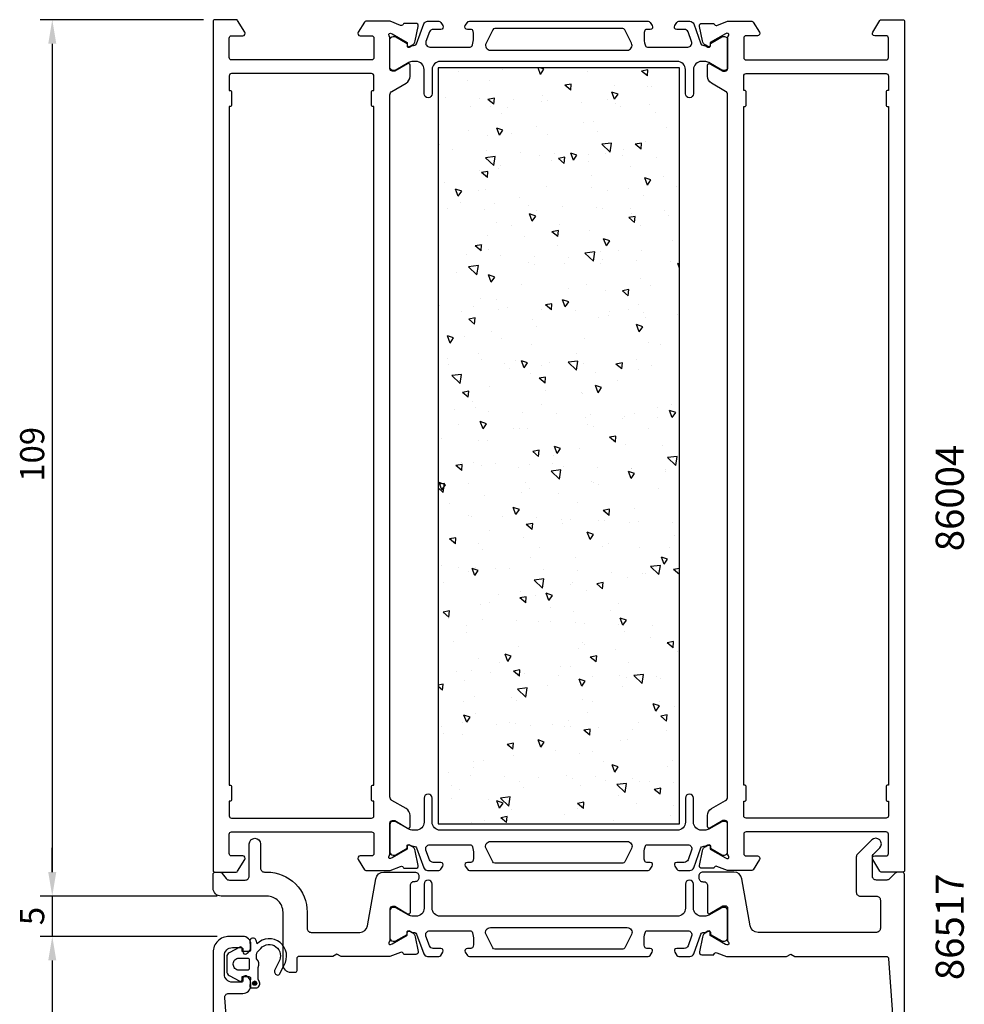
# Model space of a CAD drawing. Extents: x -8 to 109, y -58 to 192.
# Drawn here: x -8 to 109, y 69 to 192 of the extents above; entities that cross this region are included whole.
import ezdxf

# ---------------------------------------------------------------- set-up
doc = ezdxf.new("R2010")
doc.units = 0
doc.header["$LTSCALE"] = 2.5
doc.layers.get('0').update_dxf_attribs({"linetype": 'CONTINUOUS'})
doc.layers.get('DEFPOINTS').update_dxf_attribs({"linetype": 'CONTINUOUS'})
for name, color, linetype in [('SAPA_ARTIKELNR', 4, 'CONTINUOUS'), ('SAPA_ISOLATOR', 4, 'CONTINUOUS'), ('SAPA_MATT', 1, 'CONTINUOUS'), ('SAPA_PROFIL', 7, 'CONTINUOUS')]:
    doc.layers.add(name, color=color, linetype=linetype)
doc.styles.add('ISO', font='isocp3.shx')
doc.dimstyles.get("Standard").update_dxf_attribs({"dimtxt": 2.5, "dimasz": 2.5, "dimexe": 1.25, "dimexo": 0.625, "dimtad": 1, "dimcen": 2.5, "dimazin": 3, "dimtfac": 1, "dimtmove": 0, "dimatfit": 3})

# ---------------------------------------------------------------- blocks, each defined once
blk = doc.blocks.new('*U75')
at = {"layer": 'SAPA_PROFIL', "color": 2, "linetype": 'CONTINUOUS'}
for p, q in [((21.01, 72.16, 0.1), (20.94, 71.98, 0.1)), ((20.94, 71.98, 0.1), (21.01, 71.8, 0.1)), ((21.19, 72.23, 0.1), (21.01, 72.16, 0.1)), ((21.19, 71.73, 0.1), (21.01, 71.8, 0.1)), ((21.36, 72.16, 0.1), (21.19, 72.23, 0.1)), ((21.36, 71.8, 0.1), (21.19, 71.73, 0.1)), ((21.36, 72.16, 0.1), (21.44, 71.98, 0.1)), ((21.44, 71.98, 0.1), (21.36, 71.8, 0.1))]:
    blk.add_line(p, q, dxfattribs=at)
for points in [[(21.01, 72.16, 0.1), (20.94, 71.98, 0.1), (21.44, 71.98, 0.1)], [(20.94, 71.98, 0.1), (21.01, 71.8, 0.1), (21.36, 71.8, 0.1)], [(21.19, 72.23, 0.1), (21.01, 72.16, 0.1), (21.36, 72.16, 0.1)]]:
    blk.add_solid(points, dxfattribs=at)
at = {"layer": 'SAPA_PROFIL', "color": 2, "linetype": 'CONTINUOUS', "extrusion": (0, 0, -1)}
for points in [[(-20.94, 71.98, -0.1), (-21.44, 71.98, -0.1), (-21.36, 71.8, -0.1)], [(-21.01, 72.16, -0.1), (-21.36, 72.16, -0.1), (-21.44, 71.98, -0.1)], [(-21.01, 71.8, -0.1), (-21.36, 71.8, -0.1), (-21.19, 71.73, -0.1)]]:
    blk.add_solid(points, dxfattribs=at)
blk = doc.blocks.new('*X79')
at = {"color": 0}
for p, q in [((46.48, 185.4), (46.48, 185.4)), ((52.02, 185.67), (52.02, 185.67)), ((56.73, 185.01), (56.42, 185.81)), ((57.16, 185.65), (56.67, 185.81)), ((56.73, 185.01), (57.16, 185.65)), ((62.56, 185.37), (62.56, 185.37)), ((70.09, 185.57), (69.3, 185.42)), ((70.03, 184.81), (69.3, 185.42)), ((70.03, 184.81), (70.09, 185.57)), ((47.64, 184.2), (47.64, 184.2)), ((50.4, 184.21), (50.4, 184.21)), ((60.54, 183.81), (59.75, 183.66)), ((60.48, 183.05), (60.54, 183.81)), ((60.48, 183.05), (59.75, 183.66)), ((66.37, 182.56), (65.6, 182.81)), ((65.94, 181.92), (65.6, 182.81)), ((65.94, 181.92), (66.37, 182.56)), ((65.99, 183.67), (65.99, 183.67)), ((70.09, 183.47), (70.09, 183.47)), ((70.58, 183.51), (70.58, 183.51)), ((44.89, 182.18), (44.89, 182.18)), ((49.11, 182.02), (49.11, 182.02)), ((50.99, 182.05), (50.19, 181.9)), ((50.92, 181.29), (50.19, 181.9)), ((50.92, 181.29), (50.99, 182.05)), ((53.34, 181.87), (53.34, 181.87)), ((56.86, 181.69), (56.86, 181.69)), ((57.03, 182.33), (57.03, 182.33)), ((57.57, 181.71), (57.57, 181.71)), ((61.8, 181.56), (61.8, 181.56)), ((65.05, 181.89), (65.05, 181.89)), ((66.02, 181.4), (66.02, 181.4)), ((70.25, 181.25), (70.25, 181.25)), ((48.06, 181.02), (48.06, 181.02)), ((50.54, 181.04), (50.54, 181.04)), ((51.82, 180.11), (51.82, 180.11)), ((52.65, 180.86), (52.65, 180.86)), ((66.62, 181), (66.62, 181)), ((71, 180.33), (71, 180.33)), ((62.04, 178.99), (62.04, 178.99)), ((63.35, 179.21), (63.35, 179.21)), ((47.75, 178), (47.75, 178)), ((52.04, 178.07), (51.28, 178.32)), ((51.62, 177.43), (51.28, 178.32)), ((51.62, 177.43), (52.04, 178.07)), ((53.07, 177.68), (53.07, 177.68)), ((56.25, 178.48), (56.25, 178.48)), ((63.83, 177.96), (63.83, 177.96)), ((72.34, 178.45), (72.34, 178.45)), ((44.11, 176.34), (44.11, 176.34)), ((50.12, 177.43), (50.12, 177.43)), ((57.66, 177.52), (57.66, 177.52)), ((65.57, 176.47), (64.37, 176.33)), ((65.4, 175.34), (64.37, 176.33)), ((65.4, 175.34), (65.57, 176.47)), ((69.3, 176.46), (68.5, 176.32)), ((69.23, 175.7), (69.3, 176.46)), ((69.8, 176.69), (69.8, 176.69)), ((45.78, 175.66), (45.78, 175.66)), ((50.01, 175.5), (50.01, 175.5)), ((54.24, 175.35), (54.24, 175.35)), ((58.46, 175.19), (58.46, 175.19)), ((61.25, 174.98), (60.48, 175.23)), ((60.83, 174.34), (60.48, 175.23)), ((64.77, 175.11), (64.77, 175.11)), ((67.05, 175.65), (67.05, 175.65)), ((69.23, 175.7), (68.5, 176.32)), ((51.1, 174.79), (49.89, 174.65)), ((50.92, 173.66), (49.89, 174.65)), ((50.92, 173.66), (51.1, 174.79)), ((56.57, 174.91), (56.57, 174.91)), ((58.08, 174.34), (58.08, 174.34)), ((59.74, 174.7), (58.95, 174.55)), ((59.68, 173.94), (58.95, 174.55)), ((59.68, 173.94), (59.74, 174.7)), ((60.83, 174.34), (61.25, 174.98)), ((62.67, 174.18), (62.67, 174.18)), ((62.69, 175.04), (62.69, 175.04)), ((66.92, 174.88), (66.92, 174.88)), ((71.15, 174.73), (71.15, 174.73)), ((49.12, 173), (49.12, 173)), ((50.19, 172.94), (49.4, 172.79)), ((50.13, 172.18), (49.4, 172.79)), ((50.13, 172.18), (50.19, 172.94)), ((51.54, 173.33), (51.54, 173.33)), ((51.81, 173.63), (51.81, 173.63)), ((67.89, 173.6), (67.89, 173.6)), ((44.74, 171.53), (44.74, 171.53)), ((63.06, 172.43), (63.06, 172.43)), ((70.46, 171.89), (69.69, 172.14)), ((70.04, 171.25), (69.69, 172.14)), ((70.04, 171.25), (70.46, 171.89)), ((72.06, 172.31), (72.06, 172.31)), ((46.93, 170.48), (46.16, 170.74)), ((46.5, 169.85), (46.16, 170.74)), ((46.5, 169.85), (46.93, 170.48)), ((49.02, 170.59), (49.02, 170.59)), ((49.83, 170.65), (49.83, 170.65)), ((57.53, 171.08), (57.53, 171.08)), ((63.09, 171), (63.09, 171)), ((65.1, 170.55), (65.1, 170.55)), ((67.68, 170.84), (67.68, 170.84)), ((73.61, 171.04), (73.61, 171.04)), ((46.73, 169.06), (46.73, 169.06)), ((54.13, 169.66), (54.13, 169.66)), ((69.52, 169.91), (69.52, 169.91)), ((45.16, 168.36), (45.16, 168.36)), ((49.75, 168.19), (49.75, 168.19)), ((50.96, 168.91), (50.96, 168.91)), ((55.19, 168.75), (55.19, 168.75)), ((56.29, 168.13), (56.29, 168.13)), ((59.42, 168.6), (59.42, 168.6)), ((63.64, 168.44), (63.64, 168.44)), ((64.48, 168.33), (64.48, 168.33)), ((67.87, 168.29), (67.87, 168.29)), ((72.1, 168.13), (72.1, 168.13)), ((51.25, 166.55), (51.25, 166.55)), ((56.14, 167.39), (55.37, 167.65)), ((55.71, 166.76), (55.37, 167.65)), ((55.71, 166.76), (56.14, 167.39)), ((68.5, 167.35), (67.7, 167.21)), ((68.43, 166.59), (67.7, 167.21)), ((68.1, 167.66), (68.1, 167.66)), ((68.43, 166.59), (68.5, 167.35)), ((72.69, 167.5), (72.69, 167.5)), ((53.08, 166.23), (53.08, 166.23)), ((58.95, 165.59), (58.15, 165.44)), ((58.88, 164.83), (58.15, 165.44)), ((58.88, 164.83), (58.95, 165.59)), ((59.14, 166.32), (59.14, 166.32)), ((62.78, 165.65), (62.78, 165.65)), ((69.16, 166.19), (69.16, 166.19)), ((50.17, 165.01), (50.17, 165.01)), ((54.76, 164.85), (54.76, 164.85)), ((65.35, 164.3), (64.58, 164.56)), ((64.92, 163.67), (64.58, 164.56)), ((64.92, 163.67), (65.35, 164.3)), ((73.11, 164.32), (73.11, 164.32)), ((49.4, 163.83), (48.6, 163.68)), ((49.33, 163.07), (48.6, 163.68)), ((49.33, 163.07), (49.4, 163.83)), ((49.54, 163.87), (49.54, 163.87)), ((50.29, 163.18), (50.29, 163.18)), ((58.8, 163.67), (58.8, 163.67)), ((63.47, 162.92), (62.26, 162.78)), ((63.3, 161.79), (63.47, 162.92)), ((64.14, 162.98), (64.14, 162.98)), ((66.37, 163.15), (66.37, 163.15)), ((69.23, 163.13), (69.23, 163.13)), ((47.54, 162.65), (47.54, 162.65)), ((51.77, 162.49), (51.77, 162.49)), ((55.18, 161.67), (55.18, 161.67)), ((56, 162.34), (56, 162.34)), ((60.23, 162.18), (60.23, 162.18)), ((63.3, 161.79), (62.26, 162.78)), ((64.46, 162.03), (64.46, 162.03)), ((68.68, 161.87), (68.68, 161.87)), ((72.91, 161.72), (72.91, 161.72)), ((49, 161.23), (47.79, 161.09)), ((48.82, 160.1), (47.79, 161.09)), ((48.82, 160.1), (49, 161.23)), ((56, 161.35), (56, 161.35)), ((59.77, 161.51), (59.77, 161.51)), ((64.2, 161.55), (64.2, 161.55)), ((74, 161.4), (73.79, 161.47)), ((74, 160.92), (73.79, 161.47)), ((46.22, 160.33), (46.22, 160.33)), ((51.03, 159.81), (50.26, 160.07)), ((50.6, 159.18), (50.26, 160.07)), ((50.6, 159.18), (51.03, 159.81)), ((50.96, 159.77), (50.96, 159.77)), ((69.15, 159.64), (69.15, 159.64)), ((54.35, 158.82), (54.35, 158.82)), ((60.19, 158.33), (60.19, 158.33)), ((62.49, 158.88), (62.49, 158.88)), ((64.78, 158.17), (64.78, 158.17)), ((67.7, 158.24), (66.91, 158.1)), ((67.64, 157.48), (66.91, 158.1)), ((67.64, 157.48), (67.7, 158.24)), ((70.43, 158.78), (70.43, 158.78)), ((49.26, 157.1), (49.26, 157.1)), ((51.23, 156.99), (51.23, 156.99)), ((60.24, 156.72), (59.47, 156.98)), ((59.81, 156.09), (59.47, 156.98)), ((44.21, 156.28), (44.21, 156.28)), ((46.85, 155.52), (46.85, 155.52)), ((48.44, 156.12), (48.44, 156.12)), ((51.56, 155.78), (51.56, 155.78)), ((52.67, 155.97), (52.67, 155.97)), ((56.89, 155.82), (56.89, 155.82)), ((58.15, 156.48), (57.36, 156.33)), ((58.08, 155.72), (57.36, 156.33)), ((58.08, 155.72), (58.15, 156.48)), ((59.81, 156.09), (60.24, 156.72)), ((60.07, 156.26), (60.07, 156.26)), ((61.12, 155.66), (61.12, 155.66)), ((67.65, 155.74), (67.65, 155.74)), ((68.95, 156.35), (68.95, 156.35)), ((48.6, 154.72), (47.8, 154.57)), ((48.53, 153.96), (47.8, 154.57)), ((48.53, 153.96), (48.6, 154.72)), ((55.71, 154.57), (55.71, 154.57)), ((63.91, 154.77), (63.91, 154.77)), ((65.2, 154.99), (65.2, 154.99)), ((65.35, 155.51), (65.35, 155.51)), ((69.58, 155.35), (69.58, 155.35)), ((69.79, 154.83), (69.79, 154.83)), ((73.81, 155.2), (73.81, 155.2)), ((56.23, 153.65), (56.23, 153.65)), ((69.44, 153.63), (68.68, 153.89)), ((69.02, 153), (68.68, 153.89)), ((69.02, 153), (69.44, 153.63)), ((45.91, 152.23), (45.15, 152.49)), ((45.49, 151.6), (45.15, 152.49)), ((45.49, 151.6), (45.91, 152.23)), ((47.27, 152.35), (47.27, 152.35)), ((50.68, 152.99), (50.68, 152.99)), ((51.86, 152.18), (51.86, 152.18)), ((62.2, 152.1), (62.2, 152.1)), ((55.62, 151.41), (55.62, 151.41)), ((70.21, 151.65), (70.21, 151.65)), ((71.71, 151.38), (71.71, 151.38)), ((45.16, 149.68), (45.16, 149.68)), ((48.97, 150.32), (48.97, 150.32)), ((49.39, 149.53), (49.39, 149.53)), ((55.12, 149.14), (54.35, 149.4)), ((54.7, 148.51), (54.35, 149.4)), ((61.24, 150.31), (61.24, 150.31)), ((68.66, 149.57), (68.66, 149.57)), ((45.26, 148.9), (45.26, 148.9)), ((52.28, 149), (52.28, 149)), ((52.84, 148.37), (52.84, 148.37)), ((53.62, 149.37), (53.62, 149.37)), ((54.7, 148.51), (55.12, 149.14)), ((56.87, 148.84), (56.87, 148.84)), ((57.85, 149.22), (57.85, 149.22)), ((61.37, 149.36), (60.16, 149.22)), ((61.19, 148.23), (60.16, 149.22)), ((61.19, 148.23), (61.37, 149.36)), ((61.34, 148.86), (61.34, 148.86)), ((62.07, 149.07), (62.07, 149.07)), ((66.91, 149.13), (66.11, 148.99)), ((66.84, 148.38), (66.11, 148.99)), ((66.3, 148.91), (66.3, 148.91)), ((66.84, 148.38), (66.91, 149.13)), ((68.92, 148.33), (68.92, 148.33)), ((70.53, 148.76), (70.53, 148.76)), ((46.9, 147.68), (45.69, 147.54)), ((46.72, 146.55), (45.69, 147.54)), ((46.72, 146.55), (46.9, 147.68)), ((55.43, 147.79), (55.43, 147.79)), ((57.35, 147.37), (56.56, 147.23)), ((57.29, 146.61), (56.56, 147.23)), ((57.29, 146.61), (57.35, 147.37)), ((63.62, 147.99), (63.62, 147.99)), ((66.25, 146.97), (66.25, 146.97)), ((50.39, 146.21), (50.39, 146.21)), ((64.33, 146.05), (63.56, 146.31)), ((63.91, 145.42), (63.56, 146.31)), ((63.91, 145.42), (64.33, 146.05)), ((47.8, 145.61), (47.01, 145.46)), ((47.73, 144.85), (47.01, 145.46)), ((47.73, 144.85), (47.8, 145.61)), ((57.29, 145.66), (57.29, 145.66)), ((61.88, 145.5), (61.88, 145.5)), ((61.92, 145.32), (61.92, 145.32)), ((45.98, 143.27), (45.98, 143.27)), ((48.32, 144.32), (48.32, 144.32)), ((48.69, 143.54), (48.69, 143.54)), ((56.9, 144.01), (56.9, 144.01)), ((71.26, 143.63), (71.26, 143.63)), ((72.98, 143.97), (72.98, 143.97)), ((50.2, 143.11), (50.2, 143.11)), ((54.43, 142.96), (54.43, 142.96)), ((58.66, 142.8), (58.66, 142.8)), ((62.3, 142.32), (62.3, 142.32)), ((62.89, 142.65), (62.89, 142.65)), ((66.89, 142.16), (66.89, 142.16)), ((67.12, 142.5), (67.12, 142.5)), ((68.37, 142.79), (68.37, 142.79)), ((71.34, 142.34), (71.34, 142.34)), ((73.54, 142.96), (72.77, 143.22)), ((73.11, 142.33), (72.77, 143.22)), ((73.11, 142.33), (73.54, 142.96)), ((46.53, 141.49), (46.53, 141.49)), ((50.01, 141.56), (49.24, 141.82)), ((49.58, 140.93), (49.24, 141.82)), ((49.58, 140.93), (50.01, 141.56)), ((53.33, 140.98), (53.33, 140.98)), ((54.11, 140.96), (54.11, 140.96)), ((55.14, 141.01), (55.14, 141.01)), ((62.61, 141.45), (62.61, 141.45)), ((63.34, 141.21), (63.34, 141.21)), ((70.19, 140.93), (70.19, 140.93)), ((44.37, 139.68), (44.37, 139.68)), ((66.11, 140.03), (65.31, 139.88)), ((66.04, 139.27), (65.31, 139.88)), ((66.04, 139.27), (66.11, 140.03)), ((48.96, 139.51), (48.96, 139.51)), ((50.1, 139.43), (50.1, 139.43)), ((59.22, 138.47), (58.45, 138.73)), ((58.79, 137.84), (58.45, 138.73)), ((58.79, 137.84), (59.22, 138.47)), ((61.63, 138.54), (61.63, 138.54)), ((67.3, 138.98), (67.3, 138.98)), ((71.89, 138.82), (71.89, 138.82)), ((56.56, 138.26), (55.76, 138.12)), ((56.49, 137.5), (55.76, 138.12)), ((56.49, 137.5), (56.56, 138.26)), ((58.34, 137.64), (58.34, 137.64)), ((73.74, 137.49), (72.53, 137.35)), ((73.56, 136.36), (72.53, 137.35)), ((73.56, 136.36), (73.74, 137.49)), ((47, 136.5), (46.21, 136.35)), ((46.94, 135.74), (46.21, 136.35)), ((46.87, 136.75), (46.87, 136.75)), ((46.94, 135.74), (47, 136.5)), ((48.4, 136.76), (48.4, 136.76)), ((49.38, 136.34), (49.38, 136.34)), ((51.1, 136.59), (51.1, 136.59)), ((53.97, 136.17), (53.97, 136.17)), ((55.33, 136.44), (55.33, 136.44)), ((58.17, 136.6), (58.17, 136.6)), ((59.55, 136.28), (59.55, 136.28)), ((63.78, 136.13), (63.78, 136.13)), ((68.01, 135.98), (68.01, 135.98)), ((68.09, 136.01), (68.09, 136.01)), ((59.27, 135.81), (58.06, 135.67)), ((59.09, 134.68), (58.06, 135.67)), ((59.09, 134.68), (59.27, 135.81)), ((68.43, 135.38), (67.66, 135.64)), ((68, 134.75), (67.66, 135.64)), ((68, 134.75), (68.43, 135.38)), ((72.24, 135.82), (72.24, 135.82)), ((72.31, 135.64), (72.31, 135.64)), ((44.79, 134.13), (44, 134.03)), ((44.62, 133), (44, 133.59)), ((44.9, 133.98), (44.13, 134.24)), ((44.47, 133.35), (44.13, 134.24)), ((44.47, 133.35), (44.9, 133.98)), ((44.62, 133), (44.79, 134.13)), ((47.8, 134.08), (47.8, 134.08)), ((54.85, 134.23), (54.85, 134.23)), ((55.38, 133.56), (55.38, 133.56)), ((63.05, 134.43), (63.05, 134.43)), ((63.35, 134.3), (63.35, 134.3)), ((63.88, 134.04), (63.88, 134.04)), ((71.46, 133.52), (71.46, 133.52)), ((49.82, 132.65), (49.82, 132.65)), ((54.38, 132.99), (54.38, 132.99)), ((58.98, 132.83), (58.98, 132.83)), ((45.42, 131.66), (45.42, 131.66)), ((54.1, 130.89), (53.34, 131.15)), ((53.68, 130.26), (53.34, 131.15)), ((61.34, 131.76), (61.34, 131.76)), ((47.82, 130.15), (47.82, 130.15)), ((48.11, 129.98), (48.11, 129.98)), ((52.05, 130), (52.05, 130)), ((53.68, 130.26), (54.1, 130.89)), ((56.28, 129.84), (56.28, 129.84)), ((65.31, 130.92), (64.52, 130.77)), ((65.25, 130.16), (64.52, 130.77)), ((65.25, 130.16), (65.31, 130.92)), ((68.36, 130.96), (68.36, 130.96)), ((55.76, 129.15), (54.96, 129.01)), ((55.69, 128.39), (54.96, 129.01)), ((55.69, 128.39), (55.76, 129.15)), ((59.39, 129.65), (59.39, 129.65)), ((59.44, 129.19), (59.44, 129.19)), ((60.51, 129.69), (60.51, 129.69)), ((63.98, 129.49), (63.98, 129.49)), ((64.73, 129.53), (64.73, 129.53)), ((67.8, 129.23), (67.8, 129.23)), ((68.96, 129.38), (68.96, 129.38)), ((73.19, 129.22), (73.19, 129.22)), ((46.21, 127.39), (45.41, 127.24)), ((46.14, 126.63), (46.21, 127.39)), ((50.43, 128.31), (50.43, 128.31)), ((54.57, 127.45), (54.57, 127.45)), ((63.31, 127.8), (62.55, 128.06)), ((62.89, 127.17), (62.55, 128.06)), ((62.76, 127.66), (62.76, 127.66)), ((62.89, 127.17), (63.31, 127.8)), ((73.37, 127.62), (73.37, 127.62)), ((46.14, 126.63), (45.41, 127.24)), ((46.06, 126.85), (46.06, 126.85)), ((49.07, 126.68), (49.07, 126.68)), ((56.65, 126.15), (56.65, 126.15)), ((64.4, 126.31), (64.4, 126.31)), ((65.15, 126.64), (65.15, 126.64)), ((68.99, 126.15), (68.99, 126.15)), ((49.53, 125.88), (49.53, 125.88)), ((55.44, 124.97), (55.44, 124.97)), ((61.06, 124.98), (61.06, 124.98)), ((72.52, 124.71), (71.76, 124.97)), ((72.1, 124.08), (71.76, 124.97)), ((72.73, 126.11), (72.73, 126.11)), ((44.41, 123.89), (44.41, 123.89)), ((48.64, 123.74), (48.64, 123.74)), ((71.64, 123.94), (70.43, 123.8)), ((71.46, 122.81), (70.43, 123.8)), ((71.46, 122.81), (71.64, 123.94)), ((72.1, 124.08), (72.52, 124.71)), ((46.47, 123.67), (46.47, 123.67)), ((47.83, 123.2), (47.83, 123.2)), ((48.99, 123.31), (48.22, 123.57)), ((48.57, 122.68), (48.22, 123.57)), ((48.57, 122.68), (48.99, 123.31)), ((51.07, 123.5), (51.07, 123.5)), ((52.86, 123.58), (52.86, 123.58)), ((57.09, 123.43), (57.09, 123.43)), ((61.32, 123.27), (61.32, 123.27)), ((65.55, 123.12), (65.55, 123.12)), ((67.51, 122.45), (67.51, 122.45)), ((69.41, 122.97), (69.41, 122.97)), ((69.77, 122.96), (69.77, 122.96)), ((74, 123.56), (73.27, 123.42)), ((74, 122.81), (73.27, 123.42)), ((74, 122.81), (74, 122.81)), ((74, 122.81), (74, 122.81)), ((44.63, 121.83), (44.63, 121.83)), ((57.16, 122.26), (55.96, 122.12)), ((56.99, 121.13), (55.96, 122.12)), ((56.99, 121.13), (57.16, 122.26)), ((60.45, 121.63), (60.45, 121.63)), ((60.71, 121.79), (60.71, 121.79)), ((64.52, 121.81), (63.72, 121.66)), ((64.45, 121.05), (63.72, 121.66)), ((64.45, 121.05), (64.52, 121.81)), ((51.48, 120.33), (51.48, 120.33)), ((54.96, 120.04), (54.17, 119.9)), ((54.28, 120.67), (54.28, 120.67)), ((54.9, 119.29), (54.96, 120.04)), ((56.07, 120.16), (56.07, 120.16)), ((58.2, 120.22), (57.43, 120.48)), ((57.77, 119.59), (57.43, 120.48)), ((57.77, 119.59), (58.2, 120.22)), ((62.48, 120.88), (62.48, 120.88)), ((49.25, 119.1), (49.25, 119.1)), ((50.34, 119.27), (50.34, 119.27)), ((54.9, 119.29), (54.17, 119.9)), ((66.42, 119.23), (66.42, 119.23)), ((74, 119.98), (74, 119.98)), ((45.41, 118.28), (44.61, 118.14)), ((45.34, 117.52), (44.61, 118.14)), ((45.34, 117.52), (45.41, 118.28)), ((57.92, 118.75), (57.92, 118.75)), ((60.77, 118.2), (60.77, 118.2)), ((65.46, 118.29), (65.46, 118.29)), ((74, 118.71), (74, 118.71)), ((45.3, 117.37), (45.3, 117.37)), ((47.54, 116.42), (47.54, 116.42)), ((49.53, 117.22), (49.53, 117.22)), ((53.76, 117.06), (53.76, 117.06)), ((56.49, 116.98), (56.49, 116.98)), ((57.99, 116.91), (57.99, 116.91)), ((61.08, 116.82), (61.08, 116.82)), ((62.21, 116.75), (62.21, 116.75)), ((66.44, 116.6), (66.44, 116.6)), ((67.41, 117.13), (66.64, 117.39)), ((66.98, 116.5), (66.64, 117.39)), ((66.98, 116.5), (67.41, 117.13)), ((70.67, 116.44), (70.67, 116.44)), ((47.53, 115.65), (47.53, 115.65)), ((67.23, 115.67), (67.23, 115.67)), ((45.9, 114.42), (45.9, 114.42)), ((53.99, 113.89), (53.99, 113.89)), ((61.98, 114.38), (61.98, 114.38)), ((62.19, 114.1), (62.19, 114.1)), ((70.47, 114.95), (70.47, 114.95)), ((73.27, 114.46), (72.48, 114.31)), ((73.21, 113.7), (72.48, 114.31)), ((73.21, 113.7), (73.27, 114.46)), ((53.09, 112.64), (52.32, 112.9)), ((52.66, 112.01), (52.32, 112.9)), ((61.5, 113.64), (61.5, 113.64)), ((63.72, 112.7), (62.92, 112.55)), ((63.65, 111.94), (63.72, 112.7)), ((66.09, 113.48), (66.09, 113.48)), ((73.72, 113.2), (73.72, 113.2)), ((48.96, 112.32), (48.96, 112.32)), ((51.61, 111.86), (51.61, 111.86)), ((52.54, 112.3), (52.54, 112.3)), ((52.66, 112.01), (53.09, 112.64)), ((63.65, 111.94), (62.92, 112.55)), ((67.7, 111.83), (67.7, 111.83)), ((46.25, 110.77), (46.25, 110.77)), ((48.16, 110.84), (48.16, 110.84)), ((50.48, 110.62), (50.48, 110.62)), ((54.17, 110.94), (53.37, 110.79)), ((54.1, 110.18), (53.37, 110.79)), ((54.1, 110.18), (54.17, 110.94)), ((54.71, 110.47), (54.71, 110.47)), ((58.94, 110.31), (58.94, 110.31)), ((59.19, 111.34), (59.19, 111.34)), ((60.48, 111.42), (60.48, 111.42)), ((66.51, 110.3), (66.51, 110.3)), ((69.54, 110.39), (68.33, 110.24)), ((69.36, 109.26), (68.33, 110.24)), ((69.36, 109.26), (69.54, 110.39)), ((44.61, 109.17), (44, 109.06)), ((44.55, 108.41), (44.61, 109.17)), ((47.25, 109.64), (47.25, 109.64)), ((62.3, 109.55), (61.53, 109.81)), ((61.87, 108.92), (61.53, 109.81)), ((61.87, 108.92), (62.3, 109.55)), ((63.17, 110.16), (63.17, 110.16)), ((67.39, 110), (67.39, 110)), ((71.1, 110.14), (71.1, 110.14)), ((71.62, 109.85), (71.62, 109.85)), ((44.55, 108.41), (44, 108.87)), ((55.06, 108.7), (53.86, 108.56)), ((54.89, 107.57), (53.86, 108.56)), ((54.89, 107.57), (55.06, 108.7)), ((57.55, 108.96), (57.55, 108.96)), ((66.94, 108.89), (66.94, 108.89)), ((47.17, 107.01), (47.17, 107.01)), ((48.58, 107.66), (48.58, 107.66)), ((53.17, 107.49), (53.17, 107.49)), ((53.71, 107.11), (53.71, 107.11)), ((61.9, 107.32), (61.9, 107.32)), ((63.25, 106.98), (63.25, 106.98)), ((71.51, 106.46), (70.74, 106.72)), ((71.08, 105.83), (70.74, 106.72)), ((71.52, 106.96), (71.52, 106.96)), ((47.97, 105.06), (47.21, 105.32)), ((47.55, 104.43), (47.21, 105.32)), ((48.67, 105.54), (48.67, 105.54)), ((62.56, 105.62), (62.56, 105.62)), ((71.08, 105.83), (71.51, 106.46)), ((72.48, 105.35), (71.68, 105.2)), ((72.41, 104.59), (72.48, 105.35)), ((73.43, 106.42), (73.43, 106.42)), ((47.07, 104.36), (47.07, 104.36)), ((47.55, 104.43), (47.97, 105.06)), ((51.3, 104.2), (51.3, 104.2)), ((52.89, 104.46), (52.89, 104.46)), ((53.59, 104.32), (53.59, 104.32)), ((58.18, 104.15), (58.18, 104.15)), ((60.2, 104.64), (60.2, 104.64)), ((68.97, 104.42), (68.97, 104.42)), ((72.41, 104.59), (71.68, 105.2)), ((44.38, 103.97), (44.38, 103.97)), ((44.63, 102.98), (44.63, 102.98)), ((46.97, 102.86), (46.97, 102.86)), ((55.52, 104.05), (55.52, 104.05)), ((59.75, 103.9), (59.75, 103.9)), ((60.46, 103.93), (60.46, 103.93)), ((62.92, 103.59), (62.13, 103.44)), ((62.86, 102.83), (62.13, 103.44)), ((62.86, 102.83), (62.92, 103.59)), ((63.98, 103.74), (63.98, 103.74)), ((68.21, 103.59), (68.21, 103.59)), ((72.43, 103.43), (72.43, 103.43)), ((53.37, 101.83), (52.57, 101.68)), ((53.3, 101.07), (52.57, 101.68)), ((53.3, 101.07), (53.37, 101.83)), ((57.18, 101.97), (56.42, 102.23)), ((56.76, 101.34), (56.42, 102.23)), ((56.76, 101.34), (57.18, 101.97)), ((66.65, 102.11), (66.65, 102.11)), ((67.57, 102.28), (67.57, 102.28)), ((58.6, 100.97), (58.6, 100.97)), ((61.62, 100.54), (61.62, 100.54)), ((63.19, 100.81), (63.19, 100.81)), ((48.44, 99.61), (48.44, 99.61)), ((49.64, 99.64), (49.64, 99.64)), ((53.42, 100.33), (53.42, 100.33)), ((64.52, 99.57), (64.52, 99.57)), ((73.14, 99.64), (73.14, 99.64)), ((45.26, 98.17), (45.26, 98.17)), ((48.39, 98.76), (48.39, 98.76)), ((66.39, 98.88), (65.63, 99.14)), ((65.97, 98.25), (65.63, 99.14)), ((65.97, 98.25), (66.39, 98.88)), ((72.58, 98.94), (72.58, 98.94)), ((47.96, 97.84), (47.96, 97.84)), ((52.19, 97.68), (52.19, 97.68)), ((54.16, 97.05), (54.16, 97.05)), ((56.42, 97.53), (56.42, 97.53)), ((59.91, 97.86), (59.91, 97.86)), ((60.65, 97.38), (60.65, 97.38)), ((63.61, 97.63), (63.61, 97.63)), ((64.87, 97.22), (64.87, 97.22)), ((67.43, 96.83), (66.23, 96.69)), ((67.26, 95.7), (67.43, 96.83)), ((68.2, 97.47), (68.2, 97.47)), ((69.1, 97.07), (69.1, 97.07)), ((70.24, 97.01), (70.24, 97.01)), ((73.33, 96.91), (73.33, 96.91)), ((45.65, 96.56), (45.65, 96.56)), ((46.68, 96.08), (46.68, 96.08)), ((54.65, 96.29), (54.65, 96.29)), ((61.73, 96.53), (61.73, 96.53)), ((67.26, 95.7), (66.23, 96.69)), ((71.68, 96.24), (70.88, 96.09)), ((71.61, 95.48), (70.88, 96.09)), ((71.61, 95.48), (71.68, 96.24)), ((45.68, 94.99), (45.68, 94.99)), ((50.27, 94.83), (50.27, 94.83)), ((52.07, 94.39), (51.3, 94.65)), ((51.64, 93.76), (51.3, 94.65)), ((51.64, 93.76), (52.07, 94.39)), ((52.96, 95.15), (51.75, 95.01)), ((52.78, 94.02), (51.75, 95.01)), ((52.78, 94.02), (52.96, 95.15)), ((62.13, 94.48), (61.33, 94.33)), ((62.06, 93.72), (61.33, 94.33)), ((62.06, 93.72), (62.13, 94.48)), ((66.37, 95.33), (66.37, 95.33)), ((68.62, 94.29), (68.62, 94.29)), ((53.14, 93.55), (53.14, 93.55)), ((61.33, 93.76), (61.33, 93.76)), ((73.21, 94.13), (73.21, 94.13)), ((48.1, 91.98), (48.1, 91.98)), ((49.71, 92.2), (49.71, 92.2)), ((52.57, 92.72), (51.78, 92.57)), ((52.51, 91.96), (51.78, 92.57)), ((52.51, 91.96), (52.57, 92.72)), ((59.66, 92.95), (59.66, 92.95)), ((65.79, 92.16), (65.79, 92.16)), ((72.86, 92.86), (72.86, 92.86))]:
    blk.add_line(p, q, dxfattribs=at)
blk = doc.blocks.new('*U81')
at = {"layer": 'SAPA_MATT', "color": 2, "style": 'ISO'}
blk.add_text('120', height=3, rotation=90, dxfattribs=at).set_placement((-5, 14.96))
blk = doc.blocks.new('*D72')
at = {"layer": 'DEFPOINTS', "color": 0}
for p in [(18, 77.81), (-4, -42.19), (16.5, -42.19)]:
    blk.add_point(p, dxfattribs=at)
at = {"layer": 'SAPA_MATT'}
for p, q in [((16.5, 77.81), (-5.5, 77.81)), ((-4, 74.81), (-4, -39.19)), ((15, -42.19), (-5.5, -42.19))]:
    blk.add_line(p, q, dxfattribs=at)
for points in [[(-4.5, 74.81), (-3.5, 74.81), (-4, 77.81)], [(-4.5, -39.19), (-3.5, -39.19), (-4, -42.19)]]:
    blk.add_solid(points, dxfattribs=at)
blk.add_blockref('*U81', (0, 0))
blk = doc.blocks.new('*U82')
at = {"layer": 'SAPA_MATT', "color": 2, "style": 'ISO'}
blk.add_text('5', height=3, rotation=90, dxfattribs=at).set_placement((-5, 79.2))
blk = doc.blocks.new('*D71')
at = {"layer": 'DEFPOINTS', "color": 0}
for p in [(18, 82.81), (-4, 77.81), (18, 77.81)]:
    blk.add_point(p, dxfattribs=at)
at = {"layer": 'SAPA_MATT'}
for p, q in [((-4, 85.81), (-4, 88.81)), ((16.5, 82.81), (-5.5, 82.81)), ((-4, 82.81), (-4, 77.81)), ((16.5, 77.81), (-5.5, 77.81)), ((-4, 74.81), (-4, 71.81))]:
    blk.add_line(p, q, dxfattribs=at)
for points in [[(-4.5, 85.81), (-3.5, 85.81), (-4, 82.81)], [(-4.5, 74.81), (-3.5, 74.81), (-4, 77.81)]]:
    blk.add_solid(points, dxfattribs=at)
blk.add_blockref('*U82', (0, 0))
blk = doc.blocks.new('*U83')
at = {"layer": 'SAPA_MATT', "color": 2, "style": 'ISO'}
blk.add_text('109', height=3, rotation=90, dxfattribs=at).set_placement((-5, 134.35))
blk = doc.blocks.new('*D70')
at = {"layer": 'DEFPOINTS', "color": 0}
for p in [(16.3, 191.81), (-4, 82.81), (18, 82.81)]:
    blk.add_point(p, dxfattribs=at)
at = {"layer": 'SAPA_MATT'}
for p, q in [((14.8, 191.81), (-5.5, 191.81)), ((-4, 188.81), (-4, 85.81)), ((16.5, 82.81), (-5.5, 82.81))]:
    blk.add_line(p, q, dxfattribs=at)
for points in [[(-4.5, 188.81), (-3.5, 188.81), (-4, 191.81)], [(-4.5, 85.81), (-3.5, 85.81), (-4, 82.81)]]:
    blk.add_solid(points, dxfattribs=at)
blk.add_blockref('*U83', (0, 0))

msp = doc.modelspace()

# ---------------------------------------------------------------- linework, layer by layer
at = {"layer": 'SAPA_PROFIL'}
for points in [[(37.903, 87.831, 0.2134218), (38.003, 88.055), (38.003, 91.908, -0.4142136), (38.303, 92.208), (38.603, 92.208), (40.203, 91.284, 0.5773503), (40.503, 91.457), (40.503, 92.843, 0.2679492), (40.003, 93.709), (38.253, 94.719, -0.2679492), (38.003, 95.152), (38.003, 182.467, -0.2679492), (38.253, 182.9), (40.003, 183.911, 0.2679492), (40.503, 184.777), (40.503, 186.163, 0.5773503), (40.203, 186.336), (38.603, 185.412), (38.303, 185.412, -0.4142136), (38.003, 185.712), (38.003, 189.565, 0.2134218), (37.903, 189.788, -0.7625859), (38.087, 190.119), (38.279, 190.061), (40.164, 188.976), (40.154, 188.654, 0.5773503), (40.448, 188.471), (40.733, 188.623, 0.2216947), (41.138, 189.164), (41.52, 190.978, 0.4769755), (41.218, 191.349), (39.715, 191.349), (39.7, 191.301, -0.4142136), (39.326, 191.101), (38.01, 191.61), (35.012, 191.61, 0.256277), (34.844, 191.517), (34.05, 190.271, 0.5920056), (34.303, 189.81), (35.703, 189.81, -0.4142136), (36.003, 189.51), (36.003, 187.11, -0.4142136), (35.703, 186.81), (18.303, 186.81, -0.4142136), (18.003, 187.11), (18.003, 189.51, -0.4142136), (18.303, 189.81), (19.703, 189.81, 0.5877033), (19.958, 190.268), (19.061, 191.715, 0.2596812), (18.891, 191.81), (16.203, 191.81, 0.4142136), (16.003, 191.61), (16.003, 86.01, 0.4142136), (16.203, 85.81), (18.891, 85.81, 0.2596812), (19.061, 85.904), (19.958, 87.352, 0.5877033), (19.703, 87.81), (18.303, 87.81, -0.4142136), (18.003, 88.11), (18.003, 90.51, -0.4142136), (18.303, 90.81), (35.703, 90.81, -0.4142136), (36.003, 90.51), (36.003, 88.11, -0.4142136), (35.703, 87.81), (34.303, 87.81, 0.5920056), (34.05, 87.349), (34.844, 86.102, 0.256277), (35.012, 86.01), (38.01, 86.01), (39.326, 86.518, -0.4142136), (39.7, 86.318), (39.715, 86.27), (41.218, 86.27, 0.4769755), (41.52, 86.642), (41.138, 88.455, 0.2216947), (40.733, 88.996), (40.448, 89.148, 0.5773503), (40.154, 88.965), (40.164, 88.643), (38.279, 87.559), (38.087, 87.501, -0.7625859)], [(80.103, 87.831, -0.2134218), (80.003, 88.055), (80.003, 91.908, 0.4142136), (79.703, 92.208), (79.403, 92.208), (77.803, 91.284, -0.5773503), (77.503, 91.457), (77.503, 92.843, -0.2679492), (78.003, 93.709), (79.753, 94.719, 0.2679492), (80.003, 95.152), (80.003, 182.467, 0.2679492), (79.753, 182.9), (78.003, 183.911, -0.2679492), (77.503, 184.777), (77.503, 186.163, -0.5773503), (77.803, 186.336), (79.403, 185.412), (79.703, 185.412, 0.4142136), (80.003, 185.712), (80.003, 189.565, -0.2134218), (80.103, 189.788, 0.7625859), (79.918, 190.119), (79.727, 190.061), (77.841, 188.976), (77.851, 188.654, -0.5773503), (77.557, 188.471), (77.272, 188.623, -0.2216947), (76.867, 189.164), (76.485, 190.978, -0.4769755), (76.787, 191.349), (78.291, 191.349), (78.305, 191.301, 0.4142136), (78.679, 191.101), (79.995, 191.61), (82.993, 191.61, -0.256277), (83.161, 191.517), (83.956, 190.271, -0.5920056), (83.703, 189.81), (82.303, 189.81, 0.4142136), (82.003, 189.51), (82.003, 187.11, 0.4142136), (82.303, 186.81), (99.703, 186.81, 0.4142136), (100.003, 187.11), (100.003, 189.51, 0.4142136), (99.703, 189.81), (98.303, 189.81, -0.5877033), (98.047, 190.268), (98.944, 191.715, -0.2596812), (99.114, 191.81), (101.803, 191.81, -0.4142136), (102.003, 191.61), (102.003, 86.01, -0.4142136), (101.803, 85.81), (99.114, 85.81, -0.2596812), (98.944, 85.904), (98.047, 87.352, -0.5877033), (98.303, 87.81), (99.703, 87.81, 0.4142136), (100.003, 88.11), (100.003, 90.51, 0.4142136), (99.703, 90.81), (82.303, 90.81, 0.4142136), (82.003, 90.51), (82.003, 88.11, 0.4142136), (82.303, 87.81), (83.703, 87.81, -0.5920056), (83.956, 87.349), (83.161, 86.102, -0.256277), (82.993, 86.01), (79.995, 86.01), (78.679, 86.518, 0.4142136), (78.305, 86.318), (78.291, 86.27), (76.787, 86.27, -0.4769755), (76.485, 86.642), (76.867, 88.455, -0.2216947), (77.272, 88.996), (77.557, 89.148, -0.5773503), (77.851, 88.965), (77.841, 88.643), (79.727, 87.559), (79.918, 87.501, 0.7625859)], [(18.303, 185.11, 0.4142136), (18.003, 184.81), (18.003, 183.01), (18.003, 183.01), (18.103, 183.01, -0.4142136), (18.303, 182.81), (18.303, 181.21, -0.4142136), (18.103, 181.01), (18.003, 181.01), (18.003, 96.61), (18.103, 96.61, -0.4142136), (18.303, 96.41), (18.303, 94.81, -0.4142136), (18.103, 94.61), (18.003, 94.61), (18.003, 94.61), (18.003, 92.81, 0.4142136), (18.303, 92.51), (35.703, 92.51, 0.4142136), (36.003, 92.81), (36.003, 94.61), (35.903, 94.61, -0.4142136), (35.703, 94.81), (35.703, 96.41, -0.4142136), (35.903, 96.61), (36.003, 96.61), (36.003, 181.01), (35.903, 181.01, -0.4142136), (35.703, 181.21), (35.703, 182.81, -0.4142136), (35.903, 183.01), (36.003, 183.01), (36.003, 184.81, 0.4142136), (35.703, 185.11)], [(99.703, 185.11, -0.4142136), (100.003, 184.81), (100.003, 183.01), (100.003, 183.01), (99.903, 183.01, 0.4142136), (99.703, 182.81), (99.703, 181.21, 0.4142136), (99.903, 181.01), (100.003, 181.01), (100.003, 96.61), (99.903, 96.61, 0.4142136), (99.703, 96.41), (99.703, 94.81, 0.4142136), (99.903, 94.61), (100.003, 94.61), (100.003, 94.61), (100.003, 92.81, -0.4142136), (99.703, 92.51), (82.303, 92.51, -0.4142136), (82.003, 92.81), (82.003, 94.61), (82.103, 94.61, 0.4142136), (82.303, 94.81), (82.303, 96.41, 0.4142136), (82.103, 96.61), (82.003, 96.61), (82.003, 181.01), (82.103, 181.01, 0.4142136), (82.303, 181.21), (82.303, 182.81, 0.4142136), (82.103, 183.01), (82.003, 183.01), (82.003, 184.81, -0.4142136), (82.303, 185.11)]]:
    msp.add_lwpolyline(points, format="xyb", close=True, dxfattribs=at)
at = {"layer": 'SAPA_PROFIL', "color": 4}
for points in [[(73.42, 191.067), (73.684, 191.473, -0.2539676), (73.936, 191.61), (75.317, 191.61, -0.3152988), (75.787, 191.281), (76.683, 188.82, 0.269496), (76.914, 188.627, 0.0612686), (77.207, 188.613), (77.556, 188.411, 0.5773503), (77.871, 188.593), (77.871, 188.86), (79.27, 189.669, -0.131822), (79.42, 189.709), (79.603, 189.709, -0.4142136), (80.003, 189.309), (80.003, 185.909, -0.4142136), (79.603, 185.509), (79.423, 185.509, -0.1316525), (79.273, 185.55), (77.669, 186.476, 0.1316525), (77.169, 186.61), (76.753, 186.61, 0.4142136), (75.753, 185.61), (75.753, 182.61, -0.9999997), (74.753, 182.61), (74.753, 185.61, 0.4142136), (73.753, 186.61), (44.253, 186.61, 0.4142136), (43.253, 185.61), (43.253, 182.61, -1), (42.253, 182.61), (42.253, 185.61, 0.4142136), (41.253, 186.61), (40.836, 186.61, 0.1316525), (40.336, 186.476), (38.732, 185.55, -0.1316525), (38.582, 185.509), (38.403, 185.509, -0.4142136), (38.003, 185.909), (38.003, 189.309, -0.4142136), (38.403, 189.709), (38.585, 189.709, -0.131822), (38.735, 189.669), (40.134, 188.86), (40.134, 188.593, 0.5773503), (40.449, 188.411), (40.798, 188.613, 0.0612688), (41.091, 188.627, 0.269496), (41.322, 188.82), (42.218, 191.281, -0.3152988), (42.688, 191.61), (44.069, 191.61, -0.2539676), (44.321, 191.473), (44.585, 191.067, -0.5862178), (44.329, 190.61), (43.388, 190.61, 0.3152988), (42.918, 190.281), (42.481, 189.081, 0.5205671), (42.951, 188.41), (47.968, 188.41, 0.3702522), (48.264, 188.664, 0.0982365), (48.355, 190.352, 0.373506), (48.058, 190.61), (47.629, 190.61, -0.5920056), (47.376, 191.071), (47.637, 191.473, -0.2539676), (47.889, 191.61), (70.116, 191.61, -0.2539676), (70.368, 191.473), (70.629, 191.071, -0.5920055), (70.376, 190.61), (69.947, 190.61, 0.373506), (69.65, 190.352, 0.0355901), (69.607, 189.736, 0.0624282), (69.741, 188.664, 0.3702522), (70.037, 188.41), (75.054, 188.41, 0.5205671), (75.524, 189.081), (75.087, 190.281, 0.3152988), (74.617, 190.61), (73.676, 190.61, -0.5862175), (73.42, 191.067, 0.0000002)], [(73.42, 86.553), (73.684, 86.146, 0.2539676), (73.936, 86.01), (75.317, 86.01, 0.3152988), (75.787, 86.339), (76.683, 88.8, -0.269496), (76.914, 88.993, -0.0612686), (77.207, 89.006), (77.556, 89.208, -0.5773503), (77.871, 89.026), (77.871, 88.759), (79.27, 87.95, 0.131822), (79.42, 87.91), (79.603, 87.91, 0.4142136), (80.003, 88.31), (80.003, 91.71, 0.4142136), (79.603, 92.11), (79.423, 92.11, 0.1316525), (79.273, 92.07), (77.669, 91.144, -0.1316525), (77.169, 91.01), (76.753, 91.01, -0.4142136), (75.753, 92.01), (75.753, 95.01, 0.9999997), (74.753, 95.01), (74.753, 92.01, -0.4142136), (73.753, 91.01), (44.253, 91.01, -0.4142136), (43.253, 92.01), (43.253, 95.01, 1), (42.253, 95.01), (42.253, 92.01, -0.4142136), (41.253, 91.01), (40.836, 91.01, -0.1316525), (40.336, 91.144), (38.732, 92.07, 0.1316525), (38.582, 92.11), (38.403, 92.11, 0.4142136), (38.003, 91.71), (38.003, 88.31, 0.4142136), (38.403, 87.91), (38.585, 87.91, 0.131822), (38.735, 87.95), (40.134, 88.759), (40.134, 89.026, -0.5773503), (40.449, 89.208), (40.798, 89.006, -0.0612688), (41.091, 88.993, -0.269496), (41.322, 88.8), (42.218, 86.339, 0.3152988), (42.688, 86.01), (44.069, 86.01, 0.2539676), (44.321, 86.146), (44.585, 86.553, 0.5862178), (44.329, 87.01), (43.388, 87.01, -0.3152988), (42.918, 87.339), (42.481, 88.539, -0.5205671), (42.951, 89.21), (47.968, 89.21, -0.3702522), (48.264, 88.955, -0.0982365), (48.355, 87.268, -0.373506), (48.058, 87.01), (47.629, 87.01, 0.5920056), (47.376, 86.549), (47.637, 86.146, 0.2539676), (47.889, 86.01), (70.116, 86.01, 0.2539676), (70.368, 86.146), (70.629, 86.549, 0.5920055), (70.376, 87.01), (69.947, 87.01, -0.373506), (69.65, 87.268, -0.0355901), (69.607, 87.883, -0.0624282), (69.741, 88.955, -0.3702522), (70.037, 89.21), (75.054, 89.21, -0.5205671), (75.524, 88.539), (75.087, 87.339, -0.3152988), (74.617, 87.01), (73.676, 87.01, 0.5862175), (73.42, 86.553, -0.0000002)], [(73.42, 75.853), (73.684, 75.446, 0.2539676), (73.936, 75.31), (75.317, 75.31, 0.3152988), (75.787, 75.639), (76.683, 78.1, -0.269496), (76.914, 78.293, -0.0612686), (77.207, 78.306), (77.556, 78.508, -0.5773503), (77.871, 78.326), (77.871, 78.059), (79.27, 77.25, 0.131822), (79.42, 77.21), (79.603, 77.21, 0.4142136), (80.003, 77.61), (80.003, 81.01, 0.4142136), (79.603, 81.41), (79.423, 81.41, 0.1316525), (79.273, 81.37), (77.669, 80.444, -0.1316525), (77.169, 80.31), (76.753, 80.31, -0.4142136), (75.753, 81.31), (75.753, 84.31, 0.9999997), (74.753, 84.31), (74.753, 81.31, -0.4142136), (73.753, 80.31), (44.253, 80.31, -0.4142136), (43.253, 81.31), (43.253, 84.31, 1), (42.253, 84.31), (42.253, 81.31, -0.4142136), (41.253, 80.31), (40.836, 80.31, -0.1316525), (40.336, 80.444), (38.732, 81.37, 0.1316525), (38.582, 81.41), (38.403, 81.41, 0.4142136), (38.003, 81.01), (38.003, 77.61, 0.4142136), (38.403, 77.21), (38.585, 77.21, 0.131822), (38.735, 77.25), (40.134, 78.059), (40.134, 78.326, -0.5773503), (40.449, 78.508), (40.798, 78.306, -0.0612688), (41.091, 78.293, -0.269496), (41.322, 78.1), (42.218, 75.639, 0.3152988), (42.688, 75.31), (44.069, 75.31, 0.2539676), (44.321, 75.446), (44.585, 75.853, 0.5862178), (44.329, 76.31), (43.388, 76.31, -0.3152988), (42.918, 76.639), (42.481, 77.839, -0.5205671), (42.951, 78.51), (47.968, 78.51, -0.3702522), (48.264, 78.255, -0.0982365), (48.355, 76.568, -0.373506), (48.058, 76.31), (47.629, 76.31, 0.5920056), (47.376, 75.849), (47.637, 75.446, 0.2539676), (47.889, 75.31), (70.116, 75.31, 0.2539676), (70.368, 75.446), (70.629, 75.849, 0.5920055), (70.376, 76.31), (69.947, 76.31, -0.373506), (69.65, 76.568, -0.0355901), (69.607, 77.183, -0.0624282), (69.741, 78.255, -0.3702522), (70.037, 78.51), (75.054, 78.51, -0.5205671), (75.524, 77.839), (75.087, 76.639, -0.3152988), (74.617, 76.31), (73.676, 76.31, 0.5862175), (73.42, 75.853, -0.0000002)]]:
    msp.add_lwpolyline(points, format="xyb", close=True, dxfattribs=at)
for points in [[(49.953, 188.877, 0.5571646), (50.49, 188.01), (67.515, 188.01, 0.5571645), (68.052, 188.877), (67.221, 190.544, 0.2843858), (66.953, 190.71), (51.052, 190.71, 0.2843858), (50.784, 190.544), (49.953, 188.877)], [(49.953, 88.742, -0.5571646), (50.49, 89.61), (67.515, 89.61, -0.5571645), (68.052, 88.742), (67.221, 87.076, -0.2843858), (66.953, 86.91), (51.052, 86.91, -0.2843858), (50.784, 87.076), (49.953, 88.742)], [(49.953, 78.042, -0.5571646), (50.49, 78.91), (67.515, 78.91, -0.5571645), (68.052, 78.042), (67.221, 76.376, -0.2843858), (66.953, 76.21), (51.052, 76.21, -0.2843858), (50.784, 76.376), (49.953, 78.042)]]:
    msp.add_lwpolyline(points, format="xyb", dxfattribs=at)
at = {"layer": 'SAPA_PROFIL', "color": 6}
msp.add_lwpolyline([(74.003, 185.81), (44.003, 185.81), (44.003, 91.81), (74.003, 91.81)], close=True, dxfattribs=at)
at = {"layer": 'SAPA_PROFIL'}
for points in [[(38.003, 77.357, -0.2134218), (37.903, 77.133, 0.7625859), (38.087, 76.803), (38.279, 76.861), (40.164, 77.946), (40.154, 78.267, -0.5773503), (40.448, 78.45), (40.733, 78.298, -0.2216947), (41.138, 77.757), (41.52, 75.944, -0.4769755), (41.218, 75.572), (39.715, 75.573), (39.7, 75.62, 0.4142136), (39.326, 75.82), (38.005, 75.31), (31.923, 75.31), (31.403, 75.61), (30.882, 75.31), (26.703, 75.31, 0.414214), (26.403, 75.01), (26.403, 73.51, -0.414214), (26.203, 73.31), (25.703, 73.31, -0.414214), (24.703, 74.31), (24.703, 80.81, 0.4142136), (22.703, 82.81), (17.003, 82.81, -0.414214), (16.003, 83.81), (16.003, 85.51, -0.414214), (16.303, 85.81), (16.759, 85.81, -0.2308682), (17.153, 85.618), (17.637, 85.002, 0.2308682), (18.031, 84.81), (20.003, 84.81, 0.414214), (20.503, 85.31), (20.503, 89.31, -1), (21.903, 89.31), (21.903, 86.31, 0.4142136), (22.403, 85.81), (22.703, 85.81, -0.4142136), (27.703, 80.81), (27.703, 78.81, 0.414214), (28.203, 78.31), (34.237, 78.31, 0.36397), (35.222, 79.136), (36.253, 84.983, -0.36397), (37.238, 85.81), (41.099, 85.81, -0.414214), (41.599, 85.31), (41.599, 85.11, -0.414214), (41.099, 84.61), (41.003, 84.61, 0.414214), (40.503, 84.11), (40.503, 80.758, -0.57735), (40.203, 80.585), (38.603, 81.509), (38.303, 81.509, 0.414214), (38.003, 81.209), (38.003, 77.357)], [(102.003, 62.81), (102.003, 85.51, 0.4142136), (101.703, 85.81), (101.21, 85.81, 0.1989124), (100.856, 85.663), (100.149, 84.956, -0.1989124), (99.795, 84.81), (98.503, 84.81, -0.4142136), (98.003, 85.31), (98.003, 87.694, -0.1989124), (98.149, 88.047), (98.916, 88.815, 1), (97.926, 89.805), (96.149, 88.027, 0.1989124), (96.003, 87.674), (96.003, 83.31, 0.4142136), (96.503, 82.81), (98.503, 82.81, -0.4142136), (99.003, 82.31), (99.003, 78.81, -0.4142136), (98.503, 78.31), (83.784, 78.31, -0.3639702), (82.799, 79.136), (81.768, 84.983, 0.3639702), (80.783, 85.81), (76.923, 85.81, 0.4142136), (76.423, 85.31), (76.423, 85.11, 0.4142136), (76.923, 84.61), (77.003, 84.61, -0.4142136), (77.503, 84.11), (77.503, 80.81, 0.569381), (77.798, 80.634), (79.403, 81.61), (79.703, 81.61, -0.4142136), (80.003, 81.31), (80.003, 77.31, 0.2134218), (80.103, 77.086, -0.7625859), (79.918, 76.756), (79.727, 76.814), (77.841, 77.898), (77.851, 78.22, 0.5773503), (77.557, 78.403), (77.272, 78.251, 0.2216947), (76.867, 77.71), (76.485, 75.897, 0.4769755), (76.787, 75.525), (78.291, 75.525), (78.305, 75.573, -0.4142136), (78.679, 75.773), (79.878, 75.31), (87.333, 75.31), (87.853, 75.61), (88.372, 75.31), (99.721, 75.31, -0.3955859), (100.021, 75.029), (100.493, 68.123, -0.4330899)], [(17.973, 63.577), (17.447, 70.155, -0.446999), (17.944, 70.71), (19.703, 70.71, 0.414214), (20.703, 71.71), (20.703, 71.977, 0.28969), (20.131, 72.881, 0.55076), (19.703, 72.61), (19.703, 72.31, -0.414214), (19.503, 72.11), (18.403, 72.11, -0.414214), (17.403, 73.11), (17.403, 75.41, -0.414214), (18.403, 76.41), (19.503, 76.41, -0.414214), (19.703, 76.21), (19.703, 75.91, 0.55076), (20.131, 75.639, 0.28969), (20.703, 76.542), (20.703, 76.81, 0.414214), (19.703, 77.81), (18.003, 77.81, 0.414214), (16.003, 75.81), (16.003, -41.69, 0.414214)]]:
    msp.add_lwpolyline(points, format="xyb", dxfattribs=at)
at = {"layer": 'SAPA_PROFIL', "color": 2}
msp.add_lwpolyline([(19.811, 72.81), (20.459, 72.81, -0.4416942), (20.658, 72.591), (20.568, 71.628, 0.4416942), (20.767, 71.41), (21.317, 71.41, 0.5445962), (21.773, 72.115), (21.611, 72.475), (21.611, 73.947, 0.3364379), (21.423, 75.019), (21.423, 75.581, -0.1919812), (21.56, 75.925), (21.932, 76.317, -0.9249154), (24.166, 74.651), (23.632, 73.567, 0.4184585), (24.036, 72.98, 0.3891338), (24.264, 73.125), (24.827, 74.211, 0.8864287), (21.468, 76.883), (21.352, 77.313, 0.9163312), (20.567, 77.175), (20.659, 76.127, -0.4400105), (20.46, 75.91), (19.611, 75.91), (19.611, 76.31, 0.569381), (19.315, 76.485), (18.023, 75.78, 0.2743878), (17.711, 75.254), (17.711, 73.466, 0.2743878), (18.023, 72.939), (19.315, 72.234, 0.569381), (19.611, 72.41), (19.611, 72.81), (20.46, 72.81)], format="xyb", dxfattribs=at)
msp.add_lwpolyline([(18.511, 74.31), (18.511, 74.41, -0.4142136), (19.211, 75.11), (20.311, 75.11, -0.4142136), (20.511, 74.91), (20.511, 73.81, -0.4142136), (20.311, 73.61), (19.211, 73.61, -0.4142136)], format="xyb", close=True, dxfattribs=at)
msp.add_circle((21.185, 71.978, 0.1), 0.25, dxfattribs=at)

# ---------------------------------------------------------------- block references
at = {"layer": 'SAPA_ISOLATOR', "color": 6, "linetype": 'CONTINUOUS'}
msp.add_blockref('*X79', (0, 0), dxfattribs=at)
at = {"layer": 'SAPA_PROFIL', "color": 2, "linetype": 'CONTINUOUS'}
msp.add_blockref('*U75', (0, 0), dxfattribs=at)

# ---------------------------------------------------------------- texts
at = {"layer": 'SAPA_ARTIKELNR', "style": 'ISO'}
for s, p in [('86004', (109.379, 125.704, 0)), ('86517', (109.379, 72.366, 0))]:
    msp.add_text(s, height=3.5, rotation=90, dxfattribs=at).set_placement(p)

# ---------------------------------------------------------------- dimensions: what is measured, and where the dimension line sits
at = {"layer": 'SAPA_MATT'}
for base, p1, p2, picture, middle in [((-3.997, 82.81), (16.303, 191.81), (18.003, 82.81), '*D70', (-6.497, 137.31)), ((-3.997, 77.81), (18.003, 82.81), (18.003, 77.81), '*D71', (-6.497, 80.31)), ((-3.997, -42.19), (18.003, 77.81), (16.503, -42.19), '*D72', (-6.498, 17.81))]:
    dim = msp.add_linear_dim(base=base, p1=p1, p2=p2, angle=270, dimstyle='Standard', override={"dimscale": 1}, dxfattribs=at)
    dim.commit()
    dim.dimension.update_dxf_attribs({"geometry": picture, "text_midpoint": middle})

doc.saveas('drawing.dxf')
